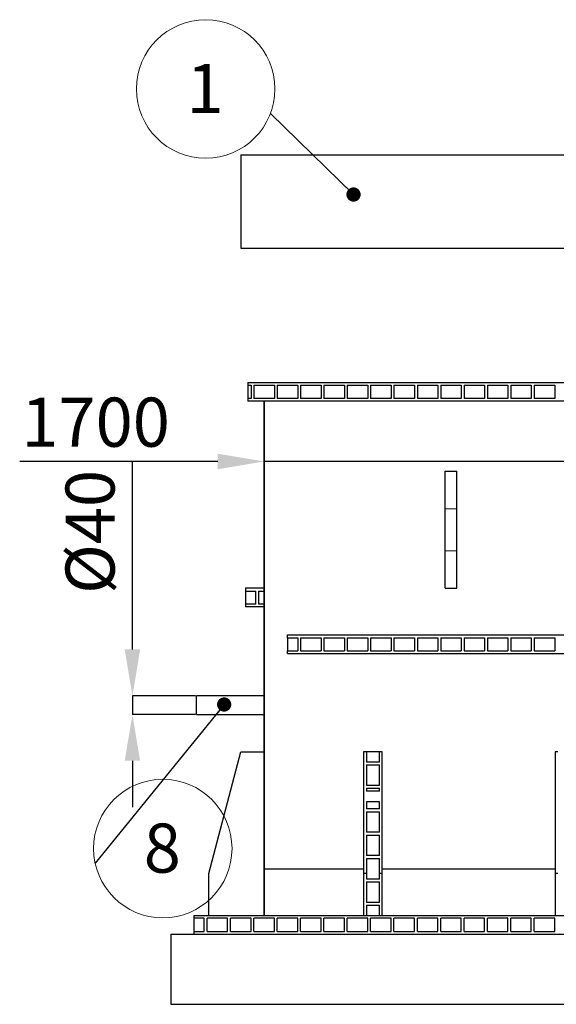
# Model space of a CAD drawing. Units: millimetres. Extents: x 15 to 966, y -824 to 292.
# Drawn here: x 834 to 873, y -662 to -592 of the extents above; entities that cross this region are included whole.
import ezdxf

# ---------------------------------------------------------------- set-up
doc = ezdxf.new("R2010")
doc.units = ezdxf.units.MM
doc.header["$PDSIZE"] = -1
doc.linetypes.add('PHANTOM', pattern=[12.7, 6.35, -1.27, 1.27, -1.27, 1.27, -1.27])
doc.styles.add('SLDTEXTSTYLE2', font='GOTHIC.TTF', dxfattribs={"width": 0.913})
doc.styles.get("Standard").update_dxf_attribs({"font": 'GOTHIC.TTF'})
doc.dimstyles.new('SLDDIMSTYLE2', dxfattribs={"dimtxt": 3.5, "dimasz": 3.302, "dimexe": 0, "dimexo": 0.0625, "dimgap": 0.875, "dimtad": 1, "dimdec": 0, "dimlfac": 30, "dimrnd": 1e-09, "dimzin": 12, "dimdsep": 46, "dimtxsty": 'SLDTEXTSTYLE2', "dimsah": 1, "dimcen": 0.09, "dimadec": 0, "dimazin": 3, "dimtfac": 1, "dimtdec": 0, "dimtmove": 0, "dimatfit": 0, "dimfxl": 1, "dimfrac": 2, "dimtolj": 1, "dimtzin": 12, "dimarcsym": 0})
doc.dimstyles.new('SLDDIMSTYLE3', dxfattribs={"dimtxt": 0.18, "dimasz": 1.016, "dimexe": 0, "dimexo": 0.0625, "dimgap": 0, "dimtad": 0, "dimtih": 1, "dimtoh": 1, "dimdec": 0, "dimrnd": 1e-09, "dimzin": 0, "dimdsep": 46, "dimtxsty": 'Standard', "dimblk1": 'DOT', "dimblk2": 'DOT', "dimsah": 1, "dimcen": 0.09, "dimadec": 0, "dimazin": 0, "dimtfac": 1.016, "dimtdec": 0, "dimtofl": 0, "dimtmove": 0, "dimatfit": 3, "dimldrblk": 'DOT', "dimfxl": 1, "dimfrac": 2, "dimtolj": 1, "dimtzin": 0, "dimarcsym": 0})

# ---------------------------------------------------------------- blocks, each defined once
blk = doc.blocks.new('*D112')
at = {"color": 0, "linetype": 'Continuous', "lineweight": -2}
for p, q in [((842.263, -636.892), (842.263, -623.438)), ((846.765, -640.194), (842.263, -640.194)), ((842.263, -640.194), (842.263, -641.528)), ((846.765, -641.528), (842.263, -641.528)), ((842.263, -644.83), (842.263, -648.132))]:
    blk.add_line(p, q, dxfattribs=at)
at = {"color": 0}
for points in [[(841.713, -636.892), (842.814, -636.892), (842.263, -640.194)], [(842.814, -644.83), (841.713, -644.83), (842.263, -641.528)]]:
    blk.add_solid(points, dxfattribs=at)
at = {"layer": 'Defpoints', "color": 0}
for p in [(846.827, -640.194), (842.263, -641.528), (846.827, -641.528)]:
    blk.add_point(p, dxfattribs=at)
at = {"color": 0, "lineweight": 18, "insert": (837.493, -628.514), "char_height": 3.5, "attachment_point": 2, "rotation": 90, "style": 'SLDTEXTSTYLE2'}
blk.add_mtext('\\A1;%%c40', dxfattribs=at)
blk = doc.blocks.new('*D113')
at = {"color": 0, "linetype": 'Continuous', "lineweight": -2}
for p, q in [((851.66, -619.257), (851.66, -623.49)), ((908.327, -619.257), (908.327, -623.49)), ((848.358, -623.49), (834.22, -623.49)), ((908.327, -623.49), (851.66, -623.49)), ((911.629, -623.49), (914.931, -623.49))]:
    blk.add_line(p, q, dxfattribs=at)
at = {"color": 0}
for points in [[(848.358, -624.04), (848.358, -622.939), (851.66, -623.49)], [(911.629, -622.939), (911.629, -624.04), (908.327, -623.49)]]:
    blk.add_solid(points, dxfattribs=at)
at = {"layer": 'Defpoints', "color": 0}
for p in [(851.66, -619.194), (908.327, -619.194), (851.66, -623.49)]:
    blk.add_point(p, dxfattribs=at)
at = {"color": 0, "lineweight": 18, "insert": (839.638, -618.939), "char_height": 3.5, "attachment_point": 2, "style": 'SLDTEXTSTYLE2'}
blk.add_mtext('\\A1;1700', dxfattribs=at)
blk = doc.blocks.new('SW_NOTE_0_4')
at = {"color": 0, "linetype": 'Continuous', "lineweight": 0}
blk.add_circle((-4.616, 1.757), 4.939, dxfattribs=at)
at = {"color": 0, "linetype": 'Continuous', "lineweight": 0, "insert": (-4.651, 3.539), "char_height": 3.5, "attachment_point": 2, "style": 'SLDTEXTSTYLE2'}
blk.add_mtext('1', dxfattribs=at)
blk = doc.blocks.new('_Dot')
at = {"color": 0, "linetype": 'ByBlock', "lineweight": -2}
blk.add_line((-0.5, 0), (-1, 0), dxfattribs=at)
at = {"color": 0, "linetype": 'ByBlock', "const_width": 0.5}
blk.add_lwpolyline([(-0.25, 0, 1), (0.25, 0, 1)], format="xyb", close=True, dxfattribs=at)
blk = doc.blocks.new('SW_NOTE_0_10')
at = {"color": 0, "linetype": 'Continuous', "lineweight": 0}
blk.add_circle((4.827, 1.047), 4.939, dxfattribs=at)
at = {"color": 0, "linetype": 'Continuous', "lineweight": 0, "insert": (4.791, 2.829), "char_height": 3.5, "attachment_point": 2, "style": 'SLDTEXTSTYLE2'}
blk.add_mtext('8', dxfattribs=at)

msp = doc.modelspace()

# ---------------------------------------------------------------- linework, layer by layer
at = {"color": 7, "linetype": 'Continuous', "lineweight": 25}
for p, q in [((849.994, -601.625), (849.994, -608.292)), ((849.994, -601.625), (916.66, -601.625)), ((849.994, -608.292), (916.66, -608.292)), ((850.494, -617.861), (850.494, -618.061)), ((850.494, -617.861), (909.494, -617.861)), ((850.494, -618.061), (850.727, -618.061)), ((850.494, -618.061), (850.494, -618.994)), ((850.727, -618.061), (850.727, -618.994)), ((850.927, -618.061), (850.927, -618.994)), ((850.927, -618.061), (852.394, -618.061)), ((852.394, -618.061), (852.394, -618.994)), ((852.594, -618.061), (852.594, -618.994)), ((852.594, -618.061), (854.06, -618.061)), ((854.06, -618.061), (854.06, -618.994)), ((854.26, -618.061), (854.26, -618.994)), ((854.26, -618.061), (855.727, -618.061)), ((855.727, -618.061), (855.727, -618.994)), ((855.927, -618.061), (855.927, -618.994)), ((855.927, -618.061), (857.394, -618.061)), ((857.394, -618.061), (857.394, -618.994)), ((857.594, -618.061), (857.594, -618.994)), ((857.594, -618.061), (859.06, -618.061)), ((859.06, -618.061), (859.06, -618.994)), ((859.26, -618.061), (859.26, -618.994)), ((859.26, -618.061), (860.727, -618.061)), ((860.727, -618.061), (860.727, -618.994)), ((860.927, -618.061), (860.927, -618.994)), ((860.927, -618.061), (862.394, -618.061)), ((862.394, -618.061), (862.394, -618.994)), ((862.594, -618.061), (862.594, -618.994)), ((862.594, -618.061), (864.06, -618.061)), ((864.06, -618.061), (864.06, -618.994)), ((864.26, -618.061), (864.26, -618.994)), ((864.26, -618.061), (865.727, -618.061)), ((865.727, -618.061), (865.727, -618.994)), ((865.927, -618.061), (865.927, -618.994)), ((865.927, -618.061), (867.394, -618.061)), ((867.394, -618.061), (867.394, -618.994)), ((867.594, -618.061), (867.594, -618.994)), ((867.594, -618.061), (869.06, -618.061)), ((869.06, -618.061), (869.06, -618.994)), ((869.26, -618.061), (869.26, -618.994)), ((869.26, -618.061), (870.727, -618.061)), ((870.727, -618.061), (870.727, -618.994)), ((870.927, -618.061), (870.927, -618.994)), ((870.927, -618.061), (872.394, -618.061)), ((872.394, -618.061), (872.394, -618.994)), ((850.494, -618.994), (850.494, -619.194)), ((850.727, -618.994), (850.494, -618.994)), ((852.394, -618.994), (850.927, -618.994)), ((854.06, -618.994), (852.594, -618.994)), ((855.727, -618.994), (854.26, -618.994)), ((857.394, -618.994), (855.927, -618.994)), ((859.06, -618.994), (857.594, -618.994)), ((860.727, -618.994), (859.26, -618.994)), ((862.394, -618.994), (860.927, -618.994)), ((864.06, -618.994), (862.594, -618.994)), ((865.727, -618.994), (864.26, -618.994)), ((867.394, -618.994), (865.927, -618.994)), ((869.06, -618.994), (867.594, -618.994)), ((870.727, -618.994), (869.26, -618.994)), ((872.394, -618.994), (870.927, -618.994)), ((909.494, -619.194), (850.494, -619.194)), ((851.66, -619.194), (851.66, -622.528)), ((851.66, -652.528), (851.66, -619.194)), ((851.66, -622.528), (851.66, -655.861)), ((864.577, -624.194), (865.41, -624.194)), ((864.577, -626.861), (864.577, -624.194)), ((865.41, -626.861), (865.41, -624.194)), ((864.577, -629.861), (864.577, -626.861)), ((865.41, -629.861), (865.41, -626.861)), ((864.577, -632.528), (864.577, -629.861)), ((865.41, -632.528), (865.41, -629.861)), ((851.66, -632.528), (850.327, -632.528)), ((850.327, -632.528), (850.327, -632.728)), ((850.327, -632.728), (851.06, -632.728)), ((850.327, -632.728), (850.327, -633.661)), ((851.06, -633.661), (851.06, -632.728)), ((851.26, -632.728), (851.66, -632.728)), ((851.26, -632.728), (851.26, -633.661)), ((864.577, -632.528), (865.41, -632.528)), ((850.327, -633.661), (850.327, -633.861)), ((851.06, -633.661), (850.327, -633.661)), ((851.66, -633.861), (850.327, -633.861)), ((851.66, -633.661), (851.26, -633.661)), ((853.327, -636.061), (853.327, -635.861)), ((853.327, -635.861), (906.66, -635.861)), ((853.327, -636.061), (854.06, -636.061)), ((853.327, -636.061), (853.327, -636.994)), ((854.06, -636.061), (854.06, -636.994)), ((854.26, -636.061), (854.26, -636.994)), ((854.26, -636.061), (855.727, -636.061)), ((855.727, -636.061), (855.727, -636.994)), ((855.927, -636.061), (855.927, -636.994)), ((855.927, -636.061), (857.394, -636.061)), ((857.394, -636.061), (857.394, -636.994)), ((857.594, -636.061), (857.594, -636.994)), ((857.594, -636.061), (859.06, -636.061)), ((859.06, -636.061), (859.06, -636.994)), ((859.26, -636.061), (859.26, -636.994)), ((859.26, -636.061), (860.727, -636.061)), ((860.727, -636.061), (860.727, -636.994)), ((860.927, -636.061), (860.927, -636.994)), ((860.927, -636.061), (862.394, -636.061)), ((862.394, -636.061), (862.394, -636.994)), ((862.594, -636.061), (862.594, -636.994)), ((862.594, -636.061), (864.06, -636.061)), ((864.06, -636.061), (864.06, -636.994)), ((864.26, -636.061), (864.26, -636.994)), ((864.26, -636.061), (865.727, -636.061)), ((865.727, -636.061), (865.727, -636.994)), ((865.927, -636.061), (865.927, -636.994)), ((865.927, -636.061), (867.394, -636.061)), ((867.394, -636.061), (867.394, -636.994)), ((867.594, -636.061), (867.594, -636.994)), ((867.594, -636.061), (869.06, -636.061)), ((869.06, -636.061), (869.06, -636.994)), ((869.26, -636.061), (869.26, -636.994)), ((869.26, -636.061), (870.727, -636.061)), ((870.727, -636.061), (870.727, -636.994)), ((870.927, -636.061), (870.927, -636.994)), ((870.927, -636.061), (872.394, -636.061)), ((872.394, -636.061), (872.394, -636.994)), ((853.327, -637.194), (853.327, -636.994)), ((853.327, -636.994), (854.06, -636.994)), ((853.327, -637.194), (906.66, -637.194)), ((854.26, -636.994), (855.727, -636.994)), ((855.927, -636.994), (857.394, -636.994)), ((857.594, -636.994), (859.06, -636.994)), ((859.26, -636.994), (860.727, -636.994)), ((860.927, -636.994), (862.394, -636.994)), ((862.594, -636.994), (864.06, -636.994)), ((864.26, -636.994), (865.727, -636.994)), ((865.927, -636.994), (867.394, -636.994)), ((867.594, -636.994), (869.06, -636.994)), ((869.26, -636.994), (870.727, -636.994)), ((870.927, -636.994), (872.394, -636.994)), ((851.66, -640.194), (846.827, -640.194)), ((846.827, -640.861), (846.827, -640.194)), ((846.827, -641.528), (846.827, -640.861)), ((846.827, -641.528), (851.66, -641.528)), ((847.727, -652.861), (849.994, -644.194)), ((849.994, -644.194), (851.66, -644.194)), ((858.96, -644.194), (858.76, -644.194)), ((858.76, -644.194), (858.76, -652.861)), ((858.96, -644.194), (858.96, -644.928)), ((859.894, -644.194), (858.96, -644.194)), ((859.894, -644.928), (859.894, -644.194)), ((860.094, -644.194), (859.894, -644.194)), ((860.094, -652.861), (860.094, -644.194)), ((872.627, -644.194), (872.427, -644.194)), ((872.427, -644.194), (872.427, -652.861)), ((859.894, -644.928), (858.96, -644.928)), ((858.96, -645.128), (859.894, -645.128)), ((858.96, -645.128), (858.96, -646.594)), ((859.894, -646.594), (859.894, -645.128)), ((859.894, -646.594), (858.96, -646.594)), ((858.96, -646.794), (859.894, -646.794)), ((858.96, -646.794), (858.96, -646.998)), ((859.894, -646.998), (858.96, -646.998)), ((859.894, -646.998), (859.894, -646.794)), ((859.894, -647.763), (858.96, -647.763)), ((858.96, -647.763), (858.96, -648.261)), ((859.894, -648.261), (859.894, -647.763)), ((859.894, -648.261), (858.96, -648.261)), ((858.96, -648.461), (859.894, -648.461)), ((858.96, -648.461), (858.96, -649.928)), ((859.894, -649.928), (859.894, -648.461)), ((859.894, -649.928), (858.96, -649.928)), ((858.96, -650.128), (859.894, -650.128)), ((858.96, -650.128), (858.96, -651.594)), ((859.894, -651.594), (859.894, -650.128)), ((859.894, -651.594), (858.96, -651.594)), ((858.96, -651.794), (859.894, -651.794)), ((858.96, -651.794), (858.96, -652.861)), ((859.894, -652.861), (859.894, -651.794)), ((847.727, -655.861), (847.727, -652.861)), ((851.66, -652.528), (858.76, -652.528)), ((851.66, -655.861), (851.66, -652.528)), ((851.66, -652.528), (858.76, -652.528)), ((858.96, -652.861), (858.76, -652.861)), ((858.76, -652.861), (858.76, -655.861)), ((858.96, -652.861), (858.96, -653.261)), ((860.094, -652.861), (859.894, -652.861)), ((859.894, -653.261), (859.894, -652.861)), ((860.094, -652.528), (872.427, -652.528)), ((860.094, -652.528), (872.427, -652.528)), ((860.094, -655.861), (860.094, -652.861)), ((872.627, -652.861), (872.427, -652.861)), ((872.427, -652.861), (872.427, -655.861)), ((859.894, -653.261), (858.96, -653.261)), ((858.96, -653.461), (859.894, -653.461)), ((858.96, -653.461), (858.96, -654.928)), ((859.894, -654.928), (859.894, -653.461)), ((859.894, -654.928), (858.96, -654.928)), ((858.96, -655.128), (859.894, -655.128)), ((858.96, -655.128), (858.96, -655.861)), ((859.894, -655.861), (859.894, -655.128)), ((846.66, -656.061), (846.66, -655.861)), ((846.66, -655.861), (913.327, -655.861)), ((847.394, -656.061), (846.66, -656.061)), ((846.66, -656.994), (846.66, -656.061)), ((847.394, -656.994), (847.394, -656.061)), ((849.06, -656.061), (847.594, -656.061)), ((847.594, -656.994), (847.594, -656.061)), ((849.06, -656.994), (849.06, -656.061)), ((850.727, -656.061), (849.26, -656.061)), ((849.26, -656.994), (849.26, -656.061)), ((850.727, -656.994), (850.727, -656.061)), ((852.394, -656.061), (850.927, -656.061)), ((850.927, -656.994), (850.927, -656.061)), ((852.394, -656.994), (852.394, -656.061)), ((854.06, -656.061), (852.594, -656.061)), ((852.594, -656.994), (852.594, -656.061)), ((854.06, -656.994), (854.06, -656.061)), ((855.727, -656.061), (854.26, -656.061)), ((854.26, -656.994), (854.26, -656.061)), ((855.727, -656.994), (855.727, -656.061)), ((857.394, -656.061), (855.927, -656.061)), ((855.927, -656.994), (855.927, -656.061)), ((857.394, -656.994), (857.394, -656.061)), ((859.06, -656.061), (857.594, -656.061)), ((857.594, -656.994), (857.594, -656.061)), ((859.06, -656.994), (859.06, -656.061)), ((860.727, -656.061), (859.26, -656.061)), ((859.26, -656.994), (859.26, -656.061)), ((860.727, -656.994), (860.727, -656.061)), ((862.394, -656.061), (860.927, -656.061)), ((860.927, -656.994), (860.927, -656.061)), ((862.394, -656.994), (862.394, -656.061)), ((864.06, -656.061), (862.594, -656.061)), ((862.594, -656.994), (862.594, -656.061)), ((864.06, -656.994), (864.06, -656.061)), ((865.727, -656.061), (864.26, -656.061)), ((864.26, -656.994), (864.26, -656.061)), ((865.727, -656.994), (865.727, -656.061)), ((867.394, -656.061), (865.927, -656.061)), ((865.927, -656.994), (865.927, -656.061)), ((867.394, -656.994), (867.394, -656.061)), ((869.06, -656.061), (867.594, -656.061)), ((867.594, -656.994), (867.594, -656.061)), ((869.06, -656.994), (869.06, -656.061)), ((870.727, -656.061), (869.26, -656.061)), ((869.26, -656.994), (869.26, -656.061)), ((870.727, -656.994), (870.727, -656.061)), ((872.394, -656.061), (870.927, -656.061)), ((870.927, -656.994), (870.927, -656.061)), ((872.394, -656.994), (872.394, -656.061)), ((846.66, -657.194), (846.66, -656.994)), ((846.66, -656.994), (847.394, -656.994)), ((847.594, -656.994), (849.06, -656.994)), ((849.26, -656.994), (850.727, -656.994)), ((850.927, -656.994), (852.394, -656.994)), ((852.594, -656.994), (854.06, -656.994)), ((854.26, -656.994), (855.727, -656.994)), ((855.927, -656.994), (857.394, -656.994)), ((857.594, -656.994), (859.06, -656.994)), ((859.26, -656.994), (860.727, -656.994)), ((860.927, -656.994), (862.394, -656.994)), ((862.594, -656.994), (864.06, -656.994)), ((864.26, -656.994), (865.727, -656.994)), ((865.927, -656.994), (867.394, -656.994)), ((867.594, -656.994), (869.06, -656.994)), ((869.26, -656.994), (870.727, -656.994)), ((870.927, -656.994), (872.394, -656.994)), ((844.994, -657.194), (914.994, -657.194)), ((844.994, -657.194), (844.994, -662.194)), ((844.994, -662.194), (914.994, -662.194))]:
    msp.add_line(p, q, dxfattribs=at)
at = {"color": 8, "linetype": 'PHANTOM', "lineweight": 18}
for p, q in [((864.577, -626.861), (865.41, -626.861)), ((864.577, -629.861), (865.41, -629.861))]:
    msp.add_line(p, q, dxfattribs=at)

# ---------------------------------------------------------------- block references
at = {"color": 7, "linetype": 'Continuous', "lineweight": 0}
for name, p in [('SW_NOTE_0_4', (852.106, -598.688)), ('SW_NOTE_0_10', (839.605, -652.136))]:
    msp.add_blockref(name, p, dxfattribs=at)

# ---------------------------------------------------------------- dimensions: what is measured, and where the dimension line sits
at = {"color": 8, "linetype": 'Continuous', "lineweight": 18}
dim = msp.add_linear_dim(base=(851.66, -623.49), p1=(908.327, -619.194), p2=(851.66, -619.194), dimstyle='SLDDIMSTYLE2', dxfattribs=at)
dim.commit()
dim.dimension.update_dxf_attribs({"geometry": '*D113', "text_midpoint": (839.638, -623.49), "dimtype": 160})
at = {"color": 7, "linetype": 'Continuous', "lineweight": 18}
dim = msp.add_linear_dim(base=(842.263, -641.528), p1=(846.827, -640.194), p2=(846.827, -641.528), angle=90, text='%%c<>', dimstyle='SLDDIMSTYLE2', dxfattribs=at)
dim.commit()
dim.dimension.update_dxf_attribs({"geometry": '*D112', "text_midpoint": (842.263, -628.514), "dimtype": 160})

# ---------------------------------------------------------------- leaders
at = {"color": 7, "linetype": 'Continuous', "lineweight": 0}
for points in [[(858.041, -604.459), (852.106, -598.688)], [(848.81, -640.82), (839.605, -652.136)]]:
    msp.add_leader(points, dimstyle='SLDDIMSTYLE3', dxfattribs=at)

doc.saveas('drawing.dxf')
